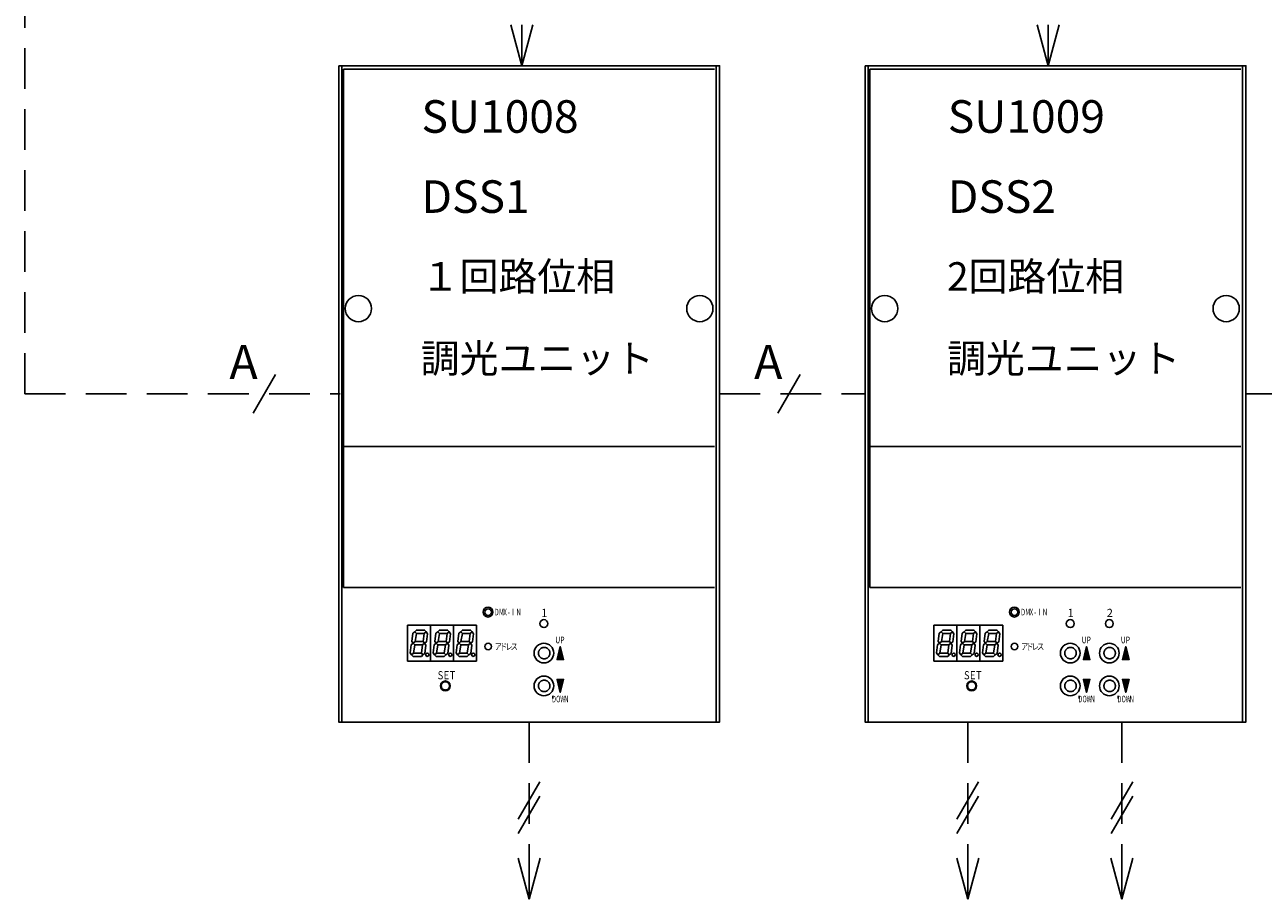
# Model space of a CAD drawing. Units: millimetres. Extents: x 1400 to 1820, y -653 to -356.
# Drawn here: x 1489 to 1566, y -576 to -522 of the extents above; entities that cross this region are included whole.
import ezdxf

# ---------------------------------------------------------------- set-up
doc = ezdxf.new("R2010")
doc.units = ezdxf.units.MM
for name, pattern in [('C6CONTINUOUS', [0]), ('C6DASHED', [32, 16, -16]), ('C6DOT', [16, 8, -8]), ('DASHED2', [0.375, 0.25, -0.125])]:
    doc.linetypes.add(name, pattern=pattern)
doc.layers.add('C4', color=7, linetype='Continuous')
doc.styles.add('BIGFONT', font='txt.shx', dxfattribs={"bigfont": 'bigfont'})
doc.styles.get("Standard").update_dxf_attribs({"font": 'txt.shx', "bigfont": 'bigfont.shx'})

# ---------------------------------------------------------------- blocks, each defined once
blk = doc.blocks.new('_Open30')
at = {"color": 0, "linetype": 'ByBlock', "lineweight": -2}
for p, q in [((-1, 0.268), (0, 0)), ((0, 0), (-1, -0.268)), ((0, 0), (-1, 0))]:
    blk.add_line(p, q, dxfattribs=at)

msp = doc.modelspace()

# ---------------------------------------------------------------- linework, layer by layer
at = {"color": 3, "linetype": 'DASHED2', "ltscale": 10}
for p, q in [((1489.497, -544.648), (1489.497, -481.595)), ((1489.497, -544.648), (1508.875, -544.648)), ((1532.16, -544.648), (1541.095, -544.648)), ((1564.481, -544.648), (1573.417, -544.648))]:
    msp.add_line(p, q, dxfattribs=at)
at = {"color": 5, "linetype": 'C6CONTINUOUS', "ltscale": 20}
for p, q in [((1508.774, -524.487), (1532.16, -524.487)), ((1509.076, -556.542), (1509.076, -524.689)), ((1541.095, -524.487), (1564.481, -524.487)), ((1541.398, -556.542), (1541.398, -524.689)), ((1531.858, -547.878), (1509.076, -547.878)), ((1564.179, -547.878), (1541.398, -547.878)), ((1531.858, -556.542), (1509.076, -556.542)), ((1564.179, -556.542), (1541.398, -556.542))]:
    msp.add_line(p, q, dxfattribs=at)
at = {"color": 3, "linetype": 'C6CONTINUOUS', "ltscale": 20}
for p, q in [((1508.774, -524.487), (1508.774, -564.808)), ((1541.095, -524.487), (1541.095, -564.808))]:
    msp.add_line(p, q, dxfattribs=at)
at = {"color": 7, "linetype": 'C6CONTINUOUS', "ltscale": 20}
for p, q in [((1508.774, -564.808), (1508.774, -524.487)), ((1508.976, -524.487), (1508.774, -524.487)), ((1508.976, -525.092), (1508.976, -524.487)), ((1531.959, -524.487), (1531.959, -525.092)), ((1532.16, -524.487), (1531.959, -524.487)), ((1532.16, -564.808), (1532.16, -524.487)), ((1532.16, -524.487), (1532.16, -564.808)), ((1541.095, -564.808), (1541.095, -524.487)), ((1541.297, -524.487), (1541.095, -524.487)), ((1541.297, -525.092), (1541.297, -524.487)), ((1564.28, -524.487), (1564.28, -525.092)), ((1564.481, -524.487), (1564.28, -524.487)), ((1564.481, -564.808), (1564.481, -524.487)), ((1564.481, -524.487), (1564.481, -564.808)), ((1508.976, -564.808), (1508.976, -550.494)), ((1541.297, -564.808), (1541.297, -550.494)), ((1531.959, -550.796), (1531.959, -564.808)), ((1564.28, -550.796), (1564.28, -564.808)), ((1532.16, -564.808), (1508.774, -564.808)), ((1531.959, -564.808), (1508.976, -564.808)), ((1531.959, -564.808), (1532.16, -564.808)), ((1564.481, -564.808), (1541.095, -564.808)), ((1564.28, -564.808), (1541.297, -564.808)), ((1564.28, -564.808), (1564.481, -564.808))]:
    msp.add_line(p, q, dxfattribs=at)
at = {"color": 5, "linetype": 'C6DASHED', "ltscale": 20}
for p, q in [((1508.976, -524.487), (1531.959, -524.487)), ((1541.297, -524.487), (1564.28, -524.487))]:
    msp.add_line(p, q, dxfattribs=at)
at = {"color": 7, "linetype": 'C6DASHED', "ltscale": 20}
for p, q in [((1508.976, -564.808), (1508.976, -524.487)), ((1531.959, -524.487), (1531.959, -564.808)), ((1541.297, -564.808), (1541.297, -524.487)), ((1564.28, -524.487), (1564.28, -564.808)), ((1531.959, -564.808), (1508.976, -564.808)), ((1564.28, -564.808), (1541.297, -564.808))]:
    msp.add_line(p, q, dxfattribs=at)
at = {"linetype": 'C6DASHED', "ltscale": 20}
for p, q in [((1509.076, -524.689), (1531.858, -524.689)), ((1541.398, -524.689), (1564.179, -524.689))]:
    msp.add_line(p, q, dxfattribs=at)
at = {"ltscale": 20}
for p, q in [((1504.89, -543.46), (1503.519, -545.835)), ((1537.111, -543.46), (1535.739, -545.835))]:
    msp.add_line(p, q, dxfattribs=at)
at = {"linetype": 'C6CONTINUOUS', "ltscale": 20}
for p, q in [((1513.008, -561.078), (1513.008, -558.861)), ((1513.008, -558.861), (1514.419, -558.861)), ((1514.419, -558.861), (1514.419, -561.078)), ((1514.419, -561.078), (1514.419, -558.861)), ((1514.419, -558.861), (1515.83, -558.861)), ((1515.83, -558.861), (1515.83, -561.078)), ((1515.83, -561.078), (1515.83, -558.861)), ((1515.83, -558.861), (1517.241, -558.861)), ((1517.241, -558.861), (1517.241, -561.078)), ((1545.329, -561.078), (1545.329, -558.861)), ((1545.329, -558.861), (1546.74, -558.861)), ((1546.74, -558.861), (1546.74, -561.078)), ((1546.74, -561.078), (1546.74, -558.861)), ((1546.74, -558.861), (1548.151, -558.861)), ((1548.151, -558.861), (1548.151, -561.078)), ((1548.151, -561.078), (1548.151, -558.861)), ((1548.151, -558.861), (1549.563, -558.861)), ((1549.563, -558.861), (1549.563, -561.078)), ((1514.419, -561.078), (1513.008, -561.078)), ((1515.83, -561.078), (1514.419, -561.078)), ((1517.241, -561.078), (1515.83, -561.078)), ((1546.74, -561.078), (1545.329, -561.078)), ((1548.151, -561.078), (1546.74, -561.078)), ((1549.563, -561.078), (1548.151, -561.078))]:
    msp.add_line(p, q, dxfattribs=at)
at = {"linetype": 'C6DOT', "ltscale": 20}
for p, q in [((1521.919, -563.195), (1521.919, -563.356)), ((1554.24, -563.195), (1554.24, -563.356)), ((1556.642, -563.195), (1556.642, -563.356))]:
    msp.add_line(p, q, dxfattribs=at)
at = {"color": 5, "linetype": 'C6CONTINUOUS', "ltscale": 20}
for points in [[(1508.774, -524.487), (1532.16, -524.487), (1532.16, -564.808), (1531.959, -564.808), (1530.218, -564.808), (1512.201, -564.808), (1508.976, -564.808), (1508.774, -564.808), (1508.774, -524.487)], [(1541.095, -524.487), (1564.481, -524.487), (1564.481, -564.808), (1564.28, -564.808), (1562.539, -564.808), (1544.523, -564.808), (1541.297, -564.808), (1541.095, -564.808), (1541.095, -524.487)]]:
    msp.add_lwpolyline(points, dxfattribs=at)
at = {"linetype": 'C6CONTINUOUS', "ltscale": 20}
for points in [[(1513.346, -559.969), (1513.26, -559.856), (1513.33, -559.356), (1513.446, -559.264), (1513.547, -559.365), (1513.461, -559.869), (1513.346, -559.969)], [(1513.446, -559.264), (1513.547, -559.163), (1514.051, -559.163), (1514.152, -559.264), (1514.016, -559.365), (1513.547, -559.365), (1513.446, -559.264)], [(1514.051, -559.969), (1513.965, -559.869), (1514.016, -559.365), (1514.152, -559.264), (1514.235, -559.384), (1514.165, -559.884), (1514.051, -559.969)], [(1514.757, -559.969), (1514.671, -559.856), (1514.741, -559.356), (1514.858, -559.264), (1514.958, -559.365), (1514.873, -559.869), (1514.757, -559.969)], [(1514.858, -559.264), (1514.958, -559.163), (1515.462, -559.163), (1515.563, -559.264), (1515.427, -559.365), (1514.958, -559.365), (1514.858, -559.264)], [(1515.462, -559.969), (1515.377, -559.869), (1515.427, -559.365), (1515.563, -559.264), (1515.646, -559.384), (1515.576, -559.884), (1515.462, -559.969)], [(1516.168, -559.969), (1516.082, -559.856), (1516.152, -559.356), (1516.269, -559.264), (1516.37, -559.365), (1516.284, -559.869), (1516.168, -559.969)], [(1516.269, -559.264), (1516.37, -559.163), (1516.874, -559.163), (1516.974, -559.264), (1516.838, -559.365), (1516.37, -559.365), (1516.269, -559.264)], [(1516.874, -559.969), (1516.788, -559.869), (1516.838, -559.365), (1516.974, -559.264), (1517.058, -559.384), (1516.987, -559.884), (1516.874, -559.969)], [(1545.667, -559.969), (1545.581, -559.856), (1545.651, -559.356), (1545.768, -559.264), (1545.868, -559.365), (1545.783, -559.869), (1545.667, -559.969)], [(1545.768, -559.264), (1545.868, -559.163), (1546.372, -559.163), (1546.473, -559.264), (1546.337, -559.365), (1545.868, -559.365), (1545.768, -559.264)], [(1546.372, -559.969), (1546.287, -559.869), (1546.337, -559.365), (1546.473, -559.264), (1546.556, -559.384), (1546.486, -559.884), (1546.372, -559.969)], [(1547.078, -559.969), (1546.992, -559.856), (1547.062, -559.356), (1547.179, -559.264), (1547.28, -559.365), (1547.194, -559.869), (1547.078, -559.969)], [(1547.179, -559.264), (1547.28, -559.163), (1547.784, -559.163), (1547.884, -559.264), (1547.748, -559.365), (1547.28, -559.365), (1547.179, -559.264)], [(1547.784, -559.969), (1547.698, -559.869), (1547.748, -559.365), (1547.884, -559.264), (1547.968, -559.384), (1547.897, -559.884), (1547.784, -559.969)], [(1548.489, -559.969), (1548.403, -559.856), (1548.474, -559.356), (1548.59, -559.264), (1548.691, -559.365), (1548.605, -559.869), (1548.489, -559.969)], [(1548.59, -559.264), (1548.691, -559.163), (1549.195, -559.163), (1549.296, -559.264), (1549.159, -559.365), (1548.691, -559.365), (1548.59, -559.264)], [(1549.195, -559.969), (1549.109, -559.869), (1549.159, -559.365), (1549.296, -559.264), (1549.379, -559.384), (1549.309, -559.884), (1549.195, -559.969)], [(1513.245, -560.675), (1513.159, -560.561), (1513.229, -560.062), (1513.346, -559.969), (1513.446, -560.07), (1513.361, -560.574), (1513.245, -560.675)], [(1513.346, -559.969), (1513.461, -559.869), (1513.965, -559.869), (1514.051, -559.969), (1513.915, -560.07), (1513.446, -560.07), (1513.346, -559.969)], [(1513.95, -560.675), (1513.85, -560.574), (1513.915, -560.07), (1514.051, -559.969), (1514.134, -560.09), (1514.064, -560.589), (1513.95, -560.675)], [(1514.656, -560.675), (1514.57, -560.561), (1514.64, -560.062), (1514.757, -559.969), (1514.858, -560.07), (1514.772, -560.574), (1514.656, -560.675)], [(1514.757, -559.969), (1514.873, -559.869), (1515.377, -559.869), (1515.462, -559.969), (1515.326, -560.07), (1514.858, -560.07), (1514.757, -559.969)], [(1515.362, -560.675), (1515.261, -560.574), (1515.326, -560.07), (1515.462, -559.969), (1515.546, -560.09), (1515.475, -560.589), (1515.362, -560.675)], [(1516.067, -560.675), (1515.981, -560.561), (1516.052, -560.062), (1516.168, -559.969), (1516.269, -560.07), (1516.183, -560.574), (1516.067, -560.675)], [(1516.168, -559.969), (1516.284, -559.869), (1516.788, -559.869), (1516.874, -559.969), (1516.737, -560.07), (1516.269, -560.07), (1516.168, -559.969)], [(1516.773, -560.675), (1516.672, -560.574), (1516.737, -560.07), (1516.874, -559.969), (1516.957, -560.09), (1516.887, -560.589), (1516.773, -560.675)], [(1522.181, -560.977), (1522.584, -560.977), (1522.382, -560.171), (1522.181, -560.977), (1522.544, -560.937), (1522.382, -560.272), (1522.221, -560.937), (1522.503, -560.897), (1522.382, -560.393), (1522.261, -560.897), (1522.463, -560.856), (1522.382, -560.514), (1522.302, -560.856), (1522.423, -560.836), (1522.382, -560.615), (1522.342, -560.816), (1522.382, -560.816), (1522.382, -560.715)], [(1545.566, -560.675), (1545.48, -560.561), (1545.55, -560.062), (1545.667, -559.969), (1545.768, -560.07), (1545.682, -560.574), (1545.566, -560.675)], [(1545.667, -559.969), (1545.783, -559.869), (1546.287, -559.869), (1546.372, -559.969), (1546.236, -560.07), (1545.768, -560.07), (1545.667, -559.969)], [(1546.272, -560.675), (1546.171, -560.574), (1546.236, -560.07), (1546.372, -559.969), (1546.456, -560.09), (1546.385, -560.589), (1546.272, -560.675)], [(1546.977, -560.675), (1546.891, -560.561), (1546.962, -560.062), (1547.078, -559.969), (1547.179, -560.07), (1547.093, -560.574), (1546.977, -560.675)], [(1547.078, -559.969), (1547.194, -559.869), (1547.698, -559.869), (1547.784, -559.969), (1547.647, -560.07), (1547.179, -560.07), (1547.078, -559.969)], [(1547.683, -560.675), (1547.582, -560.574), (1547.647, -560.07), (1547.784, -559.969), (1547.867, -560.09), (1547.797, -560.589), (1547.683, -560.675)], [(1548.388, -560.675), (1548.303, -560.561), (1548.373, -560.062), (1548.489, -559.969), (1548.59, -560.07), (1548.504, -560.574), (1548.388, -560.675)], [(1548.489, -559.969), (1548.605, -559.869), (1549.109, -559.869), (1549.195, -559.969), (1549.059, -560.07), (1548.59, -560.07), (1548.489, -559.969)], [(1549.094, -560.675), (1548.993, -560.574), (1549.059, -560.07), (1549.195, -559.969), (1549.278, -560.09), (1549.208, -560.589), (1549.094, -560.675)], [(1554.502, -560.977), (1554.905, -560.977), (1554.704, -560.171), (1554.502, -560.977), (1554.865, -560.937), (1554.704, -560.272), (1554.542, -560.937), (1554.825, -560.897), (1554.704, -560.393), (1554.583, -560.897), (1554.784, -560.856), (1554.704, -560.514), (1554.623, -560.856), (1554.744, -560.836), (1554.704, -560.615), (1554.663, -560.816), (1554.704, -560.816), (1554.704, -560.715)], [(1556.904, -560.977), (1557.308, -560.977), (1557.106, -560.171), (1556.904, -560.977), (1557.267, -560.937), (1557.106, -560.272), (1556.945, -560.937), (1557.227, -560.897), (1557.106, -560.393), (1556.985, -560.897), (1557.187, -560.856), (1557.106, -560.514), (1557.025, -560.856), (1557.146, -560.836), (1557.106, -560.615), (1557.066, -560.816), (1557.106, -560.816), (1557.106, -560.715)], [(1513.245, -560.675), (1513.361, -560.574), (1513.85, -560.574), (1513.95, -560.675), (1513.85, -560.776), (1513.346, -560.776), (1513.245, -560.675)], [(1514.656, -560.675), (1514.772, -560.574), (1515.261, -560.574), (1515.362, -560.675), (1515.261, -560.776), (1514.757, -560.776), (1514.656, -560.675)], [(1516.067, -560.675), (1516.183, -560.574), (1516.672, -560.574), (1516.773, -560.675), (1516.672, -560.776), (1516.168, -560.776), (1516.067, -560.675)], [(1545.566, -560.675), (1545.682, -560.574), (1546.171, -560.574), (1546.272, -560.675), (1546.171, -560.776), (1545.667, -560.776), (1545.566, -560.675)], [(1546.977, -560.675), (1547.093, -560.574), (1547.582, -560.574), (1547.683, -560.675), (1547.582, -560.776), (1547.078, -560.776), (1546.977, -560.675)], [(1548.388, -560.675), (1548.504, -560.574), (1548.993, -560.574), (1549.094, -560.675), (1548.993, -560.776), (1548.489, -560.776), (1548.388, -560.675)], [(1522.181, -562.187), (1522.584, -562.187), (1522.382, -562.993), (1522.181, -562.187), (1522.544, -562.227), (1522.382, -562.893), (1522.221, -562.227), (1522.503, -562.268), (1522.382, -562.772), (1522.261, -562.268), (1522.463, -562.308), (1522.382, -562.651), (1522.302, -562.308), (1522.423, -562.328), (1522.382, -562.55), (1522.342, -562.348), (1522.382, -562.348), (1522.382, -562.449)], [(1554.502, -562.187), (1554.905, -562.187), (1554.704, -562.993), (1554.502, -562.187), (1554.865, -562.227), (1554.704, -562.893), (1554.542, -562.227), (1554.825, -562.268), (1554.704, -562.772), (1554.583, -562.268), (1554.784, -562.308), (1554.704, -562.651), (1554.623, -562.308), (1554.744, -562.328), (1554.704, -562.55), (1554.663, -562.348), (1554.704, -562.348), (1554.704, -562.449)], [(1556.904, -562.187), (1557.308, -562.187), (1557.106, -562.993), (1556.904, -562.187), (1557.267, -562.227), (1557.106, -562.893), (1556.945, -562.227), (1557.227, -562.268), (1557.106, -562.772), (1556.985, -562.268), (1557.187, -562.308), (1557.106, -562.651), (1557.025, -562.308), (1557.146, -562.328), (1557.106, -562.55), (1557.066, -562.348), (1557.106, -562.348), (1557.106, -562.449)]]:
    msp.add_lwpolyline(points, dxfattribs=at)
at = {"linetype": 'C6DOT', "ltscale": 20}
for points in [[(1521.394, -560.927), (1521.425, -560.926), (1521.456, -560.922), (1521.486, -560.915), (1521.515, -560.906), (1521.544, -560.894), (1521.571, -560.88), (1521.597, -560.863), (1521.621, -560.844), (1521.644, -560.824), (1521.665, -560.801), (1521.684, -560.777), (1521.7, -560.751), (1521.714, -560.723), (1521.726, -560.695), (1521.735, -560.666), (1521.742, -560.635), (1521.746, -560.605), (1521.747, -560.574), (1521.746, -560.543), (1521.742, -560.513), (1521.735, -560.483), (1521.726, -560.454), (1521.714, -560.425), (1521.7, -560.398), (1521.684, -560.372), (1521.665, -560.347), (1521.644, -560.325), (1521.621, -560.304), (1521.597, -560.285), (1521.571, -560.269), (1521.544, -560.254), (1521.515, -560.243), (1521.486, -560.233), (1521.456, -560.227), (1521.425, -560.223), (1521.394, -560.221), (1521.364, -560.223), (1521.333, -560.227), (1521.303, -560.233), (1521.274, -560.243), (1521.245, -560.254), (1521.218, -560.269), (1521.192, -560.285), (1521.168, -560.304), (1521.145, -560.325), (1521.124, -560.347), (1521.105, -560.372), (1521.089, -560.398), (1521.075, -560.425), (1521.063, -560.454), (1521.054, -560.483), (1521.047, -560.513), (1521.043, -560.543), (1521.042, -560.574), (1521.043, -560.605), (1521.047, -560.635), (1521.054, -560.666), (1521.063, -560.695), (1521.075, -560.723), (1521.089, -560.751), (1521.105, -560.777), (1521.124, -560.801), (1521.145, -560.824), (1521.168, -560.844), (1521.192, -560.863), (1521.218, -560.88), (1521.245, -560.894), (1521.274, -560.906), (1521.303, -560.915), (1521.333, -560.922), (1521.364, -560.926), (1521.394, -560.927)], [(1553.716, -560.927), (1553.747, -560.926), (1553.777, -560.922), (1553.807, -560.915), (1553.836, -560.906), (1553.865, -560.894), (1553.892, -560.88), (1553.918, -560.863), (1553.943, -560.844), (1553.965, -560.824), (1553.986, -560.801), (1554.005, -560.777), (1554.021, -560.751), (1554.036, -560.723), (1554.047, -560.695), (1554.057, -560.666), (1554.063, -560.635), (1554.067, -560.605), (1554.069, -560.574), (1554.067, -560.543), (1554.063, -560.513), (1554.057, -560.483), (1554.047, -560.454), (1554.036, -560.425), (1554.021, -560.398), (1554.005, -560.372), (1553.986, -560.347), (1553.965, -560.325), (1553.943, -560.304), (1553.918, -560.285), (1553.892, -560.269), (1553.865, -560.254), (1553.836, -560.243), (1553.807, -560.233), (1553.777, -560.227), (1553.747, -560.223), (1553.716, -560.221), (1553.685, -560.223), (1553.654, -560.227), (1553.624, -560.233), (1553.595, -560.243), (1553.567, -560.254), (1553.539, -560.269), (1553.513, -560.285), (1553.489, -560.304), (1553.466, -560.325), (1553.445, -560.347), (1553.427, -560.372), (1553.41, -560.398), (1553.396, -560.425), (1553.384, -560.454), (1553.375, -560.483), (1553.368, -560.513), (1553.364, -560.543), (1553.363, -560.574), (1553.364, -560.605), (1553.368, -560.635), (1553.375, -560.666), (1553.384, -560.695), (1553.396, -560.723), (1553.41, -560.751), (1553.427, -560.777), (1553.445, -560.801), (1553.466, -560.824), (1553.489, -560.844), (1553.513, -560.863), (1553.539, -560.88), (1553.567, -560.894), (1553.595, -560.906), (1553.624, -560.915), (1553.654, -560.922), (1553.685, -560.926), (1553.716, -560.927)], [(1556.118, -560.927), (1556.149, -560.926), (1556.179, -560.922), (1556.209, -560.915), (1556.239, -560.906), (1556.267, -560.894), (1556.294, -560.88), (1556.32, -560.863), (1556.345, -560.844), (1556.368, -560.824), (1556.388, -560.801), (1556.407, -560.777), (1556.424, -560.751), (1556.438, -560.723), (1556.45, -560.695), (1556.459, -560.666), (1556.466, -560.635), (1556.47, -560.605), (1556.471, -560.574), (1556.47, -560.543), (1556.466, -560.513), (1556.459, -560.483), (1556.45, -560.454), (1556.438, -560.425), (1556.424, -560.398), (1556.407, -560.372), (1556.388, -560.347), (1556.368, -560.325), (1556.345, -560.304), (1556.32, -560.285), (1556.294, -560.269), (1556.267, -560.254), (1556.239, -560.243), (1556.209, -560.233), (1556.179, -560.227), (1556.149, -560.223), (1556.118, -560.221), (1556.087, -560.223), (1556.057, -560.227), (1556.027, -560.233), (1555.997, -560.243), (1555.969, -560.254), (1555.942, -560.269), (1555.916, -560.285), (1555.891, -560.304), (1555.869, -560.325), (1555.848, -560.347), (1555.829, -560.372), (1555.813, -560.398), (1555.798, -560.425), (1555.787, -560.454), (1555.777, -560.483), (1555.771, -560.513), (1555.767, -560.543), (1555.765, -560.574), (1555.767, -560.605), (1555.771, -560.635), (1555.777, -560.666), (1555.787, -560.695), (1555.798, -560.723), (1555.813, -560.751), (1555.829, -560.777), (1555.848, -560.801), (1555.869, -560.824), (1555.891, -560.844), (1555.916, -560.863), (1555.942, -560.88), (1555.969, -560.894), (1555.997, -560.906), (1556.027, -560.915), (1556.057, -560.922), (1556.087, -560.926), (1556.118, -560.927)], [(1521.394, -562.943), (1521.425, -562.942), (1521.456, -562.938), (1521.486, -562.931), (1521.515, -562.922), (1521.544, -562.91), (1521.571, -562.896), (1521.597, -562.879), (1521.621, -562.86), (1521.644, -562.84), (1521.665, -562.817), (1521.684, -562.793), (1521.7, -562.767), (1521.714, -562.739), (1521.726, -562.711), (1521.735, -562.682), (1521.742, -562.651), (1521.746, -562.621), (1521.747, -562.59), (1521.746, -562.559), (1521.742, -562.529), (1521.735, -562.499), (1521.726, -562.47), (1521.714, -562.441), (1521.7, -562.414), (1521.684, -562.388), (1521.665, -562.363), (1521.644, -562.341), (1521.621, -562.32), (1521.597, -562.301), (1521.571, -562.285), (1521.544, -562.27), (1521.515, -562.259), (1521.486, -562.249), (1521.456, -562.243), (1521.425, -562.239), (1521.394, -562.237), (1521.364, -562.239), (1521.333, -562.243), (1521.303, -562.249), (1521.274, -562.259), (1521.245, -562.27), (1521.218, -562.285), (1521.192, -562.301), (1521.168, -562.32), (1521.145, -562.341), (1521.124, -562.363), (1521.105, -562.388), (1521.089, -562.414), (1521.075, -562.441), (1521.063, -562.47), (1521.054, -562.499), (1521.047, -562.529), (1521.043, -562.559), (1521.042, -562.59), (1521.043, -562.621), (1521.047, -562.651), (1521.054, -562.682), (1521.063, -562.711), (1521.075, -562.739), (1521.089, -562.767), (1521.105, -562.793), (1521.124, -562.817), (1521.145, -562.84), (1521.168, -562.86), (1521.192, -562.879), (1521.218, -562.896), (1521.245, -562.91), (1521.274, -562.922), (1521.303, -562.931), (1521.333, -562.938), (1521.364, -562.942), (1521.394, -562.943)], [(1553.716, -562.943), (1553.747, -562.942), (1553.777, -562.938), (1553.807, -562.931), (1553.836, -562.922), (1553.865, -562.91), (1553.892, -562.896), (1553.918, -562.879), (1553.943, -562.86), (1553.965, -562.84), (1553.986, -562.817), (1554.005, -562.793), (1554.021, -562.767), (1554.036, -562.739), (1554.047, -562.711), (1554.057, -562.682), (1554.063, -562.651), (1554.067, -562.621), (1554.069, -562.59), (1554.067, -562.559), (1554.063, -562.529), (1554.057, -562.499), (1554.047, -562.47), (1554.036, -562.441), (1554.021, -562.414), (1554.005, -562.388), (1553.986, -562.363), (1553.965, -562.341), (1553.943, -562.32), (1553.918, -562.301), (1553.892, -562.285), (1553.865, -562.27), (1553.836, -562.259), (1553.807, -562.249), (1553.777, -562.243), (1553.747, -562.239), (1553.716, -562.237), (1553.685, -562.239), (1553.654, -562.243), (1553.624, -562.249), (1553.595, -562.259), (1553.567, -562.27), (1553.539, -562.285), (1553.513, -562.301), (1553.489, -562.32), (1553.466, -562.341), (1553.445, -562.363), (1553.427, -562.388), (1553.41, -562.414), (1553.396, -562.441), (1553.384, -562.47), (1553.375, -562.499), (1553.368, -562.529), (1553.364, -562.559), (1553.363, -562.59), (1553.364, -562.621), (1553.368, -562.651), (1553.375, -562.682), (1553.384, -562.711), (1553.396, -562.739), (1553.41, -562.767), (1553.427, -562.793), (1553.445, -562.817), (1553.466, -562.84), (1553.489, -562.86), (1553.513, -562.879), (1553.539, -562.896), (1553.567, -562.91), (1553.595, -562.922), (1553.624, -562.931), (1553.654, -562.938), (1553.685, -562.942), (1553.716, -562.943)], [(1556.118, -562.943), (1556.149, -562.942), (1556.179, -562.938), (1556.209, -562.931), (1556.239, -562.922), (1556.267, -562.91), (1556.294, -562.896), (1556.32, -562.879), (1556.345, -562.86), (1556.368, -562.84), (1556.388, -562.817), (1556.407, -562.793), (1556.424, -562.767), (1556.438, -562.739), (1556.45, -562.711), (1556.459, -562.682), (1556.466, -562.651), (1556.47, -562.621), (1556.471, -562.59), (1556.47, -562.559), (1556.466, -562.529), (1556.459, -562.499), (1556.45, -562.47), (1556.438, -562.441), (1556.424, -562.414), (1556.407, -562.388), (1556.388, -562.363), (1556.368, -562.341), (1556.345, -562.32), (1556.32, -562.301), (1556.294, -562.285), (1556.267, -562.27), (1556.239, -562.259), (1556.209, -562.249), (1556.179, -562.243), (1556.149, -562.239), (1556.118, -562.237), (1556.087, -562.239), (1556.057, -562.243), (1556.027, -562.249), (1555.997, -562.259), (1555.969, -562.27), (1555.942, -562.285), (1555.916, -562.301), (1555.891, -562.32), (1555.869, -562.341), (1555.848, -562.363), (1555.829, -562.388), (1555.813, -562.414), (1555.798, -562.441), (1555.787, -562.47), (1555.777, -562.499), (1555.771, -562.529), (1555.767, -562.559), (1555.765, -562.59), (1555.767, -562.621), (1555.771, -562.651), (1555.777, -562.682), (1555.787, -562.711), (1555.798, -562.739), (1555.813, -562.767), (1555.829, -562.793), (1555.848, -562.817), (1555.869, -562.84), (1555.891, -562.86), (1555.916, -562.879), (1555.942, -562.896), (1555.969, -562.91), (1555.997, -562.922), (1556.027, -562.931), (1556.057, -562.938), (1556.087, -562.942), (1556.118, -562.943)]]:
    msp.add_lwpolyline(points, dxfattribs=at)
at = {"color": 3, "linetype": 'DASHED2', "ltscale": 10}
for points in [[(1520.467, -564.808), (1520.467, -573.177)], [(1547.399, -564.808), (1547.399, -573.177)], [(1556.871, -564.808), (1556.871, -573.177)]]:
    msp.add_lwpolyline(points, dxfattribs=at)
at = {"color": 5, "linetype": 'C6CONTINUOUS', "ltscale": 20}
for centre in [(1509.984, -539.406), (1530.951, -539.406), (1542.305, -539.406), (1563.272, -539.406)]:
    msp.add_circle(centre, 0.806, dxfattribs=at)
at = {"linetype": 'C6CONTINUOUS', "ltscale": 20}
for centre, radius in [((1517.947, -558.054), 0.302), ((1517.947, -558.054), 0.202), ((1550.268, -558.054), 0.302), ((1550.268, -558.054), 0.202), ((1521.374, -558.76), 0.242), ((1553.696, -558.76), 0.242), ((1556.098, -558.76), 0.242), ((1517.947, -560.171), 0.202), ((1521.374, -560.574), 0.605), ((1550.268, -560.171), 0.202), ((1553.696, -560.574), 0.605), ((1556.098, -560.574), 0.605), ((1514.217, -560.675), 0.101), ((1515.629, -560.675), 0.101), ((1517.04, -560.675), 0.101), ((1546.539, -560.675), 0.101), ((1547.95, -560.675), 0.101), ((1549.361, -560.675), 0.101), ((1521.374, -562.59), 0.605), ((1553.696, -562.59), 0.605), ((1556.098, -562.59), 0.605), ((1515.326, -562.59), 0.302), ((1547.647, -562.59), 0.302)]:
    msp.add_circle(centre, radius, dxfattribs=at)
at = {"linetype": 'C6DOT', "ltscale": 20}
for centre in [(1515.326, -562.59), (1547.647, -562.59)]:
    msp.add_circle(centre, 0.252, dxfattribs=at)
at = {"layer": 'C4', "ltscale": 20}
for p, q in [((1519.804, -570.783), (1521.13, -568.486)), ((1546.736, -570.783), (1548.062, -568.486)), ((1556.208, -570.783), (1557.534, -568.486)), ((1519.804, -571.662), (1521.13, -569.365)), ((1546.736, -571.662), (1548.062, -569.365)), ((1556.208, -571.662), (1557.534, -569.365))]:
    msp.add_line(p, q, dxfattribs=at)

# ---------------------------------------------------------------- block references
at = {"color": 3, "ltscale": 20, "xscale": -2.519999999999999, "yscale": 2.519999999999999, "zscale": 2.519999999999999, "rotation": 90}
for p in [(1520.017, -524.488), (1552.338, -524.488), (1520.467, -575.697), (1547.399, -575.697), (1556.871, -575.697)]:
    msp.add_blockref('_Open30', p, dxfattribs=at)

# ---------------------------------------------------------------- texts
at = {"color": 5, "linetype": 'Continuous', "ltscale": 20}
for s, height, p in [('SU1008', 2, (1513.857, -528.604)), ('SU1009', 2, (1546.178, -528.604)), ('DSS1', 2, (1513.857, -533.526)), ('DSS2', 2, (1546.178, -533.526)), ('１回路位相', 1.75, (1513.81, -538.307)), ('2回路位相', 1.75, (1546.131, -538.307)), ('調光ユニット', 1.75, (1513.81, -543.341)), ('調光ユニット', 1.75, (1546.131, -543.341)), ('A', 2.1, (1502.062, -543.739)), ('A', 2.1, (1534.283, -543.739))]:
    msp.add_text(s, height=height, dxfattribs=at).set_placement(p)
at = {"linetype": 'C6CONTINUOUS', "ltscale": 20}
for s, width, p in [('D', 0.666, (1518.35, -558.256)), ('M', 0.666, (1518.619, -558.256)), ('X', 0.666, (1518.888, -558.256)), ('-', 0.666, (1519.157, -558.256)), ('I', 0.666, (1519.425, -558.256)), ('N', 0.666, (1519.694, -558.256)), ('D', 0.666, (1550.672, -558.256)), ('M', 0.666, (1550.94, -558.256)), ('X', 0.666, (1551.209, -558.256)), ('-', 0.666, (1551.478, -558.256)), ('I', 0.666, (1551.747, -558.256)), ('N', 0.666, (1552.016, -558.256)), ('U', 0.75, (1522.08, -559.969)), ('P', 0.75, (1522.382, -559.969)), ('U', 0.75, (1554.401, -559.969)), ('P', 0.75, (1554.704, -559.969)), ('U', 0.75, (1556.804, -559.969)), ('P', 0.75, (1557.106, -559.969)), ('D', 0.625, (1521.878, -563.598)), ('O', 0.625, (1522.13, -563.598)), ('W', 0.625, (1522.382, -563.598)), ('N', 0.625, (1522.634, -563.598)), ('D', 0.625, (1554.2, -563.598)), ('O', 0.625, (1554.452, -563.598)), ('W', 0.625, (1554.704, -563.598)), ('N', 0.625, (1554.956, -563.598)), ('D', 0.625, (1556.602, -563.598)), ('O', 0.625, (1556.854, -563.598)), ('W', 0.625, (1557.106, -563.598)), ('N', 0.625, (1557.358, -563.598))]:
    msp.add_text(s, height=0.403, dxfattribs=dict(at, width=width)).set_placement(p)
for s, p in [('1', (1521.212, -558.357)), ('1', (1553.533, -558.357)), ('2', (1555.936, -558.357))]:
    msp.add_text(s, height=0.504, dxfattribs=at).set_placement(p)
at = {"linetype": 'C6CONTINUOUS', "ltscale": 20, "style": 'BIGFONT'}
for s, height, width, p in [('ア', 0.403, 0.812, (1518.35, -560.373)), ('ド', 0.403, 0.812, (1518.678, -560.373)), ('レ', 0.403, 0.812, (1519.005, -560.373)), ('ス', 0.403, 0.812, (1519.333, -560.373)), ('ア', 0.403, 0.812, (1550.672, -560.373)), ('ド', 0.403, 0.812, (1550.999, -560.373)), ('レ', 0.403, 0.812, (1551.327, -560.373)), ('ス', 0.403, 0.812, (1551.654, -560.373)), ('Ｓ', 0.504, 0.733, (1514.772, -562.187)), ('Ｅ', 0.504, 0.733, (1515.141, -562.187)), ('Ｔ', 0.504, 0.733, (1515.511, -562.187)), ('Ｓ', 0.504, 0.733, (1547.093, -562.187)), ('Ｅ', 0.504, 0.733, (1547.463, -562.187)), ('Ｔ', 0.504, 0.733, (1547.832, -562.187))]:
    msp.add_text(s, height=height, dxfattribs=dict(at, width=width)).set_placement(p)

doc.saveas('drawing.dxf')
